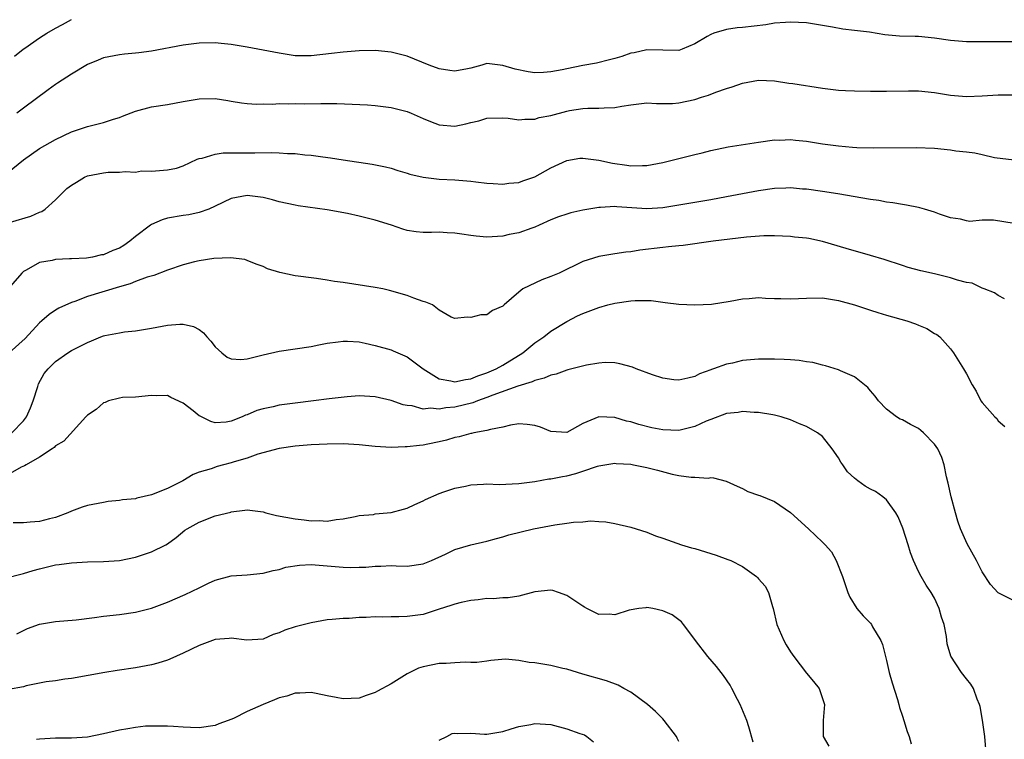
# Model space of a CAD drawing. Units: inches. Extents: x 2637000 to 2640000, y 1509000 to 1512000.
# Drawn here: x 2637439 to 2637562, y 1509733 to 1509823 of the extents above; entities that cross this region are included whole.
import ezdxf

# ---------------------------------------------------------------- set-up
doc = ezdxf.new("R2010")
doc.units = ezdxf.units.IN
doc.header["$MEASUREMENT"] = 0
doc.layers.add('LD26371509_2ft', color=61, linetype='Continuous')

msp = doc.modelspace()

# ---------------------------------------------------------------- linework, layer by layer
at = {"layer": 'LD26371509_2ft'}
for points, elevation in [([(2637437.88, 1509818.12), (2637438.94, 1509819), (2637439.16, 1509819.16), (2637441, 1509820.44), (2637441.91, 1509821), (2637443, 1509821.64), (2637443.88, 1509822.12), (2637445, 1509822.71)], 9710), ([(2637563, 1509819.94), (2637559.93, 1509819.93), (2637559, 1509819.94), (2637557.93, 1509819.93), (2637557, 1509819.94), (2637555, 1509820.1), (2637553, 1509820.41), (2637551, 1509820.59), (2637550.58, 1509820.58), (2637548.64, 1509820.64), (2637546.81, 1509820.81), (2637544.87, 1509821.13), (2637543, 1509821.37), (2637541.53, 1509821.53), (2637540.23, 1509821.77), (2637537, 1509822.29), (2637535, 1509822.41), (2637534.37, 1509822.37), (2637533, 1509822.26), (2637531.92, 1509822.08), (2637529, 1509821.73), (2637528.32, 1509821.68), (2637527, 1509821.47), (2637525.39, 1509821), (2637525, 1509820.86), (2637524.58, 1509820.59), (2637523, 1509819.67), (2637521.43, 1509819), (2637521, 1509818.86), (2637519, 1509818.91), (2637517, 1509818.94), (2637515.43, 1509818.57), (2637515, 1509818.51), (2637513.89, 1509818.11), (2637513, 1509817.84), (2637512.34, 1509817.66), (2637510.73, 1509817.27), (2637509, 1509816.96), (2637507, 1509816.56), (2637506.43, 1509816.43), (2637505, 1509816.16), (2637504.09, 1509816.08), (2637503, 1509816.06), (2637502.17, 1509816.17), (2637500.52, 1509816.52), (2637499, 1509816.99), (2637497, 1509817.21), (2637496.36, 1509817), (2637495, 1509816.65), (2637494.57, 1509816.57), (2637493, 1509816.25), (2637492.36, 1509816.36), (2637491, 1509816.54), (2637489.78, 1509817), (2637487, 1509818.13), (2637485, 1509818.64), (2637483, 1509818.83), (2637481, 1509818.8), (2637479, 1509818.65), (2637477.54, 1509818.46), (2637475, 1509818.17), (2637473.83, 1509818.17), (2637473, 1509818.2), (2637471, 1509818.5), (2637467, 1509819.26), (2637465, 1509819.6), (2637463.73, 1509819.73), (2637463, 1509819.79), (2637461, 1509819.76), (2637459, 1509819.52), (2637455, 1509818.75), (2637453.43, 1509818.57), (2637453, 1509818.5), (2637451.62, 1509818.38), (2637451, 1509818.31), (2637449, 1509817.93), (2637448.35, 1509817.65), (2637447, 1509817.11), (2637445, 1509815.9), (2637443.26, 1509814.74), (2637443, 1509814.58), (2637442.08, 1509813.92), (2637439, 1509811.63), (2637438.18, 1509811)], 9708), ([(2637437, 1509803.53), (2637439, 1509805.18), (2637441, 1509806.58), (2637443, 1509807.72), (2637445, 1509808.66), (2637446.02, 1509809), (2637447, 1509809.35), (2637448.34, 1509809.66), (2637449, 1509809.85), (2637450.26, 1509810.26), (2637451, 1509810.47), (2637451.37, 1509810.63), (2637453, 1509811.25), (2637455, 1509811.79), (2637457, 1509812.11), (2637459, 1509812.47), (2637461, 1509812.8), (2637463, 1509812.84), (2637464.59, 1509812.59), (2637465, 1509812.51), (2637466.29, 1509812.29), (2637467, 1509812.2), (2637468.15, 1509812.15), (2637469, 1509812.18), (2637470.15, 1509812.15), (2637471, 1509812.21), (2637472.16, 1509812.16), (2637473, 1509812.2), (2637474.18, 1509812.18), (2637476.22, 1509812.22), (2637478.22, 1509812.21), (2637480.14, 1509812.14), (2637482.03, 1509812.03), (2637483, 1509811.96), (2637485, 1509811.72), (2637487, 1509811.21), (2637487.52, 1509811), (2637489, 1509810.35), (2637489.95, 1509809.95), (2637491, 1509809.53), (2637493, 1509809.36), (2637494.35, 1509809.65), (2637495, 1509809.82), (2637495.97, 1509810.03), (2637497, 1509810.36), (2637499, 1509810.41), (2637499.64, 1509810.36), (2637501, 1509810.16), (2637501.73, 1509810.27), (2637503, 1509810.26), (2637503.54, 1509810.46), (2637505, 1509810.73), (2637507, 1509811.26), (2637507.33, 1509811.33), (2637509, 1509811.57), (2637509.63, 1509811.63), (2637511, 1509811.61), (2637511.69, 1509811.69), (2637513, 1509811.71), (2637513.89, 1509811.89), (2637515, 1509812.06), (2637517, 1509812.29), (2637518.21, 1509812.21), (2637519, 1509812.23), (2637520.23, 1509812.23), (2637521, 1509812.28), (2637523, 1509812.72), (2637523.85, 1509813), (2637524.73, 1509813.27), (2637525.65, 1509813.65), (2637527, 1509814.11), (2637527.71, 1509814.29), (2637529, 1509814.76), (2637531, 1509815.12), (2637533, 1509815.04), (2637534.78, 1509814.78), (2637535.28, 1509814.72), (2637539, 1509814.13), (2637541, 1509813.89), (2637541.86, 1509813.86), (2637543, 1509813.78), (2637545, 1509813.75), (2637546.24, 1509813.76), (2637547, 1509813.74), (2637549.78, 1509813.78), (2637551, 1509813.78), (2637553, 1509813.58), (2637555, 1509813.26), (2637557, 1509813.1), (2637559, 1509813.17), (2637561, 1509813.3), (2637562.69, 1509813.31)], 9706), ([(2637437.35, 1509797.35), (2637439.9, 1509798.1), (2637441, 1509798.61), (2637441.29, 1509798.71), (2637441.69, 1509799), (2637443, 1509800.17), (2637443.82, 1509801), (2637444.43, 1509801.57), (2637445, 1509802.01), (2637445.61, 1509802.39), (2637446.64, 1509803), (2637447, 1509803.15), (2637449, 1509803.55), (2637449.6, 1509803.6), (2637451, 1509803.6), (2637451.72, 1509803.72), (2637453, 1509803.62), (2637453.78, 1509803.78), (2637455, 1509803.74), (2637457, 1509803.9), (2637458.14, 1509804.14), (2637459, 1509804.42), (2637460.73, 1509805.26), (2637461, 1509805.32), (2637461.37, 1509805.37), (2637463, 1509805.89), (2637463.97, 1509806.03), (2637465, 1509806.03), (2637465.95, 1509806.05), (2637467.97, 1509806.03), (2637470.08, 1509806.08), (2637471, 1509806.03), (2637472.05, 1509805.95), (2637473, 1509805.94), (2637474.2, 1509805.8), (2637475, 1509805.75), (2637476.48, 1509805.52), (2637477.42, 1509805.42), (2637479, 1509805.16), (2637482.64, 1509804.64), (2637484.3, 1509804.3), (2637485, 1509804.13), (2637485.84, 1509803.84), (2637487, 1509803.5), (2637487.36, 1509803.36), (2637489, 1509802.98), (2637491, 1509802.76), (2637493, 1509802.66), (2637495, 1509802.48), (2637495.6, 1509802.4), (2637497, 1509802.26), (2637497.78, 1509802.22), (2637499, 1509802.13), (2637499.75, 1509802.25), (2637501, 1509802.34), (2637501.48, 1509802.52), (2637503, 1509803.05), (2637505, 1509804.18), (2637507, 1509805.1), (2637508.64, 1509805.36), (2637509, 1509805.39), (2637509.32, 1509805.32), (2637511, 1509805.12), (2637512.73, 1509804.73), (2637514.5, 1509804.5), (2637515, 1509804.4), (2637516.46, 1509804.46), (2637517, 1509804.44), (2637519, 1509804.81), (2637522.34, 1509805.66), (2637523, 1509805.85), (2637523.94, 1509806.06), (2637525, 1509806.35), (2637527.19, 1509806.81), (2637531, 1509807.39), (2637533, 1509807.66), (2637533.64, 1509807.64), (2637535, 1509807.71), (2637535.61, 1509807.61), (2637537, 1509807.49), (2637539, 1509807.16), (2637541, 1509806.9), (2637542.77, 1509806.77), (2637543.28, 1509806.72), (2637545.34, 1509806.66), (2637550.71, 1509806.71), (2637553, 1509806.62), (2637555, 1509806.42), (2637555.69, 1509806.31), (2637557, 1509806.15), (2637558.06, 1509806.05), (2637559, 1509805.82), (2637560.54, 1509805.46), (2637563, 1509805.15)], 9704), ([(2637563, 1509797.21), (2637560.39, 1509797.61), (2637559, 1509797.6), (2637557.45, 1509797.45), (2637557, 1509797.54), (2637556.28, 1509797.72), (2637555, 1509797.89), (2637553.62, 1509798.38), (2637553, 1509798.62), (2637551.75, 1509799), (2637551.16, 1509799.16), (2637551, 1509799.18), (2637549.51, 1509799.51), (2637549, 1509799.56), (2637547.8, 1509799.8), (2637547, 1509799.88), (2637546.06, 1509800.06), (2637545, 1509800.2), (2637540.91, 1509800.91), (2637539, 1509801.2), (2637537, 1509801.49), (2637536.49, 1509801.51), (2637535, 1509801.66), (2637534.39, 1509801.61), (2637533, 1509801.59), (2637531, 1509801.3), (2637527, 1509800.53), (2637525, 1509800.17), (2637521, 1509799.48), (2637519, 1509799.16), (2637517, 1509799.03), (2637515.14, 1509799.14), (2637513.27, 1509799.27), (2637513, 1509799.31), (2637511.21, 1509799.21), (2637511, 1509799.21), (2637509, 1509798.86), (2637507.48, 1509798.52), (2637507, 1509798.38), (2637505.96, 1509798.04), (2637505, 1509797.64), (2637503.52, 1509797), (2637503, 1509796.74), (2637502.63, 1509796.63), (2637501, 1509796.01), (2637499.8, 1509795.8), (2637499, 1509795.62), (2637497, 1509795.5), (2637495.63, 1509795.63), (2637495, 1509795.7), (2637493.86, 1509795.86), (2637493, 1509796), (2637492.01, 1509796.01), (2637491, 1509796.12), (2637490.05, 1509796.05), (2637489, 1509796.09), (2637488.15, 1509796.15), (2637487, 1509796.31), (2637486.47, 1509796.47), (2637485.04, 1509797), (2637483, 1509797.61), (2637481, 1509798.12), (2637479.56, 1509798.44), (2637477, 1509798.9), (2637473.39, 1509799.39), (2637473, 1509799.47), (2637471, 1509799.92), (2637470.17, 1509800.17), (2637469, 1509800.46), (2637467, 1509800.7), (2637465, 1509800.32), (2637463, 1509799.36), (2637462.18, 1509799), (2637461, 1509798.58), (2637459.71, 1509798.29), (2637459, 1509798.2), (2637457, 1509797.85), (2637456.34, 1509797.66), (2637455, 1509797.08), (2637454.88, 1509797), (2637453, 1509795.55), (2637452.32, 1509795), (2637451.55, 1509794.45), (2637451, 1509794.13), (2637450.18, 1509793.82), (2637449, 1509793.28), (2637448.74, 1509793.26), (2637447.62, 1509793), (2637446.87, 1509792.87), (2637445, 1509792.79), (2637444.76, 1509792.76), (2637443, 1509792.69), (2637442.57, 1509792.57), (2637441, 1509792.31), (2637439.34, 1509791.34), (2637439, 1509791.18), (2637438.77, 1509791), (2637437.06, 1509789)], 9702), ([(2637561.78, 1509787.78), (2637561, 1509788.17), (2637560.53, 1509788.53), (2637559.24, 1509789), (2637559, 1509789.1), (2637557.72, 1509789.72), (2637557, 1509789.81), (2637555.91, 1509790.09), (2637555, 1509790.39), (2637553, 1509790.91), (2637551.29, 1509791.29), (2637549.71, 1509791.71), (2637549, 1509791.93), (2637546.7, 1509792.7), (2637545, 1509793.21), (2637541.94, 1509794.06), (2637539, 1509794.95), (2637537.3, 1509795.3), (2637537, 1509795.37), (2637535.5, 1509795.5), (2637535, 1509795.59), (2637533, 1509795.67), (2637531.65, 1509795.65), (2637529.49, 1509795.49), (2637525.33, 1509795), (2637521.54, 1509794.46), (2637521, 1509794.42), (2637519.74, 1509794.26), (2637519, 1509794.2), (2637516.13, 1509793.87), (2637515, 1509793.67), (2637514.4, 1509793.6), (2637513, 1509793.4), (2637511, 1509793.08), (2637509, 1509792.42), (2637506.04, 1509791), (2637505, 1509790.55), (2637503.87, 1509790.13), (2637501.51, 1509789), (2637501, 1509788.6), (2637499.14, 1509787), (2637499.07, 1509786.93), (2637499, 1509786.84), (2637497.7, 1509786.3), (2637497, 1509785.75), (2637496.24, 1509785.76), (2637495, 1509785.45), (2637494.53, 1509785.47), (2637493, 1509785.29), (2637492.51, 1509785.49), (2637491, 1509786.34), (2637490.18, 1509787), (2637489.34, 1509787.34), (2637489, 1509787.42), (2637487.87, 1509787.87), (2637487, 1509788.17), (2637484.82, 1509788.82), (2637483.95, 1509789), (2637483, 1509789.17), (2637479, 1509789.8), (2637477.93, 1509789.93), (2637477, 1509790.11), (2637475.68, 1509790.32), (2637475, 1509790.38), (2637473.38, 1509790.62), (2637473, 1509790.63), (2637471.06, 1509791.06), (2637469.53, 1509791.53), (2637469, 1509791.81), (2637468.12, 1509792.12), (2637467, 1509792.57), (2637466.68, 1509792.68), (2637464.92, 1509792.92), (2637462.82, 1509792.82), (2637461, 1509792.52), (2637460.38, 1509792.38), (2637459, 1509792.04), (2637457, 1509791.37), (2637455.3, 1509790.7), (2637454.49, 1509790.49), (2637453, 1509789.93), (2637452.36, 1509789.64), (2637451, 1509789.28), (2637447, 1509788.04), (2637445.43, 1509787.43), (2637445, 1509787.29), (2637443.42, 1509786.58), (2637443, 1509786.34), (2637442.19, 1509785.81), (2637441.29, 1509785), (2637441, 1509784.77), (2637439.19, 1509782.81), (2637437.19, 1509781)], 9700), ([(2637437.54, 1509771), (2637439, 1509772.5), (2637439.39, 1509773), (2637439.88, 1509774.12), (2637440.22, 1509775), (2637440.81, 1509776.81), (2637440.89, 1509777.11), (2637441.59, 1509778.41), (2637442.08, 1509779), (2637443, 1509779.93), (2637444.53, 1509781), (2637445, 1509781.29), (2637447, 1509782.31), (2637447.5, 1509782.5), (2637448.67, 1509783), (2637449, 1509783.13), (2637449.17, 1509783.17), (2637451, 1509783.53), (2637451.63, 1509783.63), (2637453, 1509783.75), (2637455, 1509784.08), (2637457, 1509784.47), (2637458.58, 1509784.58), (2637459, 1509784.58), (2637460.29, 1509784.29), (2637461, 1509783.92), (2637461.53, 1509783.53), (2637461.96, 1509783), (2637462.46, 1509782.46), (2637463, 1509781.76), (2637463.83, 1509781), (2637464.47, 1509780.47), (2637465, 1509780.25), (2637466.19, 1509780.19), (2637467, 1509780.27), (2637469, 1509780.77), (2637471, 1509781.21), (2637473, 1509781.5), (2637475, 1509781.82), (2637475.98, 1509782.02), (2637477, 1509782.21), (2637478.37, 1509782.37), (2637479, 1509782.48), (2637479.53, 1509782.47), (2637481, 1509782.38), (2637481.77, 1509782.23), (2637483, 1509781.94), (2637485, 1509781.37), (2637485.27, 1509781.27), (2637485.86, 1509781), (2637487, 1509780.53), (2637489.03, 1509779), (2637491, 1509777.75), (2637492.5, 1509777.5), (2637493, 1509777.36), (2637494.33, 1509777.67), (2637495, 1509777.74), (2637495.87, 1509778.13), (2637497, 1509778.49), (2637498.17, 1509779), (2637499, 1509779.47), (2637501.5, 1509781), (2637503, 1509782.25), (2637504.11, 1509783), (2637505, 1509783.72), (2637507, 1509784.94), (2637508.35, 1509785.65), (2637509, 1509785.95), (2637511, 1509786.69), (2637512.15, 1509787), (2637513, 1509787.22), (2637515, 1509787.52), (2637515.57, 1509787.57), (2637517.54, 1509787.54), (2637519, 1509787.34), (2637519.32, 1509787.32), (2637521, 1509787.1), (2637523, 1509787), (2637525.1, 1509787.1), (2637527.46, 1509787.46), (2637529, 1509787.76), (2637529.82, 1509787.82), (2637531, 1509787.93), (2637531.87, 1509787.87), (2637533, 1509787.83), (2637533.79, 1509787.79), (2637535, 1509787.76), (2637537, 1509787.87), (2637539, 1509787.88), (2637541, 1509787.56), (2637543, 1509787.01), (2637545, 1509786.34), (2637545.93, 1509786.07), (2637547, 1509785.72), (2637549.54, 1509785), (2637550.65, 1509784.65), (2637551, 1509784.46), (2637552.06, 1509784.06), (2637553, 1509783.45), (2637553.29, 1509783.29), (2637553.69, 1509783), (2637555, 1509781.5), (2637555.4, 1509781), (2637556, 1509780), (2637556.66, 1509779), (2637557, 1509778.4), (2637557.74, 1509777), (2637558.21, 1509776.21), (2637558.83, 1509775), (2637559, 1509774.79), (2637560.55, 1509773), (2637560.8, 1509772.8), (2637561, 1509772.52), (2637561.8, 1509771.8)], 9698), ([(2637563, 1509749.97), (2637561, 1509750.98), (2637560.02, 1509752.02), (2637559, 1509753.59), (2637558.25, 1509755), (2637557.1, 1509757.1), (2637556.26, 1509759), (2637555.93, 1509759.93), (2637555.63, 1509761), (2637555.1, 1509763), (2637554.71, 1509764.71), (2637554.5, 1509765.5), (2637554.21, 1509767), (2637553.92, 1509767.92), (2637553.42, 1509769), (2637553, 1509769.57), (2637551.65, 1509771), (2637551.3, 1509771.3), (2637551, 1509771.53), (2637550.03, 1509772.03), (2637549, 1509772.62), (2637548.71, 1509772.71), (2637548.25, 1509773), (2637547, 1509773.94), (2637545.99, 1509775), (2637545.6, 1509775.6), (2637545, 1509776.27), (2637544.69, 1509776.69), (2637543, 1509778.01), (2637541.26, 1509778.74), (2637541, 1509778.88), (2637539.39, 1509779.39), (2637539, 1509779.46), (2637537.79, 1509779.79), (2637537, 1509779.9), (2637536.06, 1509780.06), (2637535, 1509780.14), (2637534.19, 1509780.19), (2637533, 1509780.22), (2637531, 1509780.2), (2637529, 1509780.03), (2637527.73, 1509779.73), (2637527, 1509779.59), (2637525.37, 1509779), (2637525.09, 1509778.91), (2637525, 1509778.87), (2637523.61, 1509778.39), (2637523, 1509778.03), (2637522.14, 1509777.86), (2637521, 1509777.57), (2637520.37, 1509777.63), (2637519, 1509777.86), (2637517.74, 1509778.26), (2637515.69, 1509779), (2637515.2, 1509779.2), (2637513.65, 1509779.65), (2637513, 1509779.74), (2637511.78, 1509779.78), (2637511, 1509779.71), (2637509.46, 1509779.46), (2637507.13, 1509778.87), (2637507, 1509778.84), (2637505.65, 1509778.35), (2637505, 1509778.23), (2637504.18, 1509777.82), (2637503, 1509777.55), (2637502.64, 1509777.36), (2637500.85, 1509776.85), (2637497.72, 1509775.72), (2637497, 1509775.43), (2637495.8, 1509775), (2637495.24, 1509774.76), (2637493, 1509774.2), (2637491.87, 1509774.13), (2637491, 1509773.94), (2637489.92, 1509774.08), (2637489, 1509773.97), (2637487.64, 1509774.36), (2637487, 1509774.41), (2637486.51, 1509774.51), (2637485, 1509775.06), (2637483, 1509775.49), (2637481, 1509775.61), (2637479.52, 1509775.52), (2637477.27, 1509775.27), (2637475.31, 1509775), (2637473, 1509774.73), (2637471, 1509774.45), (2637470.26, 1509774.26), (2637469, 1509774), (2637468.21, 1509773.79), (2637467, 1509773.25), (2637466.79, 1509773.21), (2637466.36, 1509773), (2637465, 1509772.45), (2637464.35, 1509772.35), (2637463, 1509772.25), (2637462.43, 1509772.43), (2637461.09, 1509773.09), (2637461, 1509773.14), (2637460.25, 1509773.75), (2637459, 1509774.73), (2637457.44, 1509775.44), (2637457, 1509775.68), (2637455.61, 1509775.61), (2637455, 1509775.66), (2637453, 1509775.47), (2637451.4, 1509775.4), (2637451, 1509775.35), (2637449.64, 1509775), (2637449.21, 1509774.79), (2637449, 1509774.74), (2637448.08, 1509773.92), (2637447, 1509773.2), (2637446.8, 1509773), (2637444.03, 1509769.97), (2637443, 1509769.37), (2637442.85, 1509769.15), (2637442.6, 1509769), (2637441, 1509767.94), (2637439.31, 1509767), (2637439.12, 1509766.88), (2637438.69, 1509766.69), (2637436.54, 1509765.46)], 9696), ([(2637559.45, 1509731.45), (2637559.33, 1509733), (2637559.03, 1509735.03), (2637558.73, 1509736.73), (2637558.63, 1509737), (2637558.34, 1509737.66), (2637557.89, 1509739), (2637557.56, 1509739.56), (2637557, 1509740.22), (2637556.4, 1509741), (2637555.04, 1509743.04), (2637554.61, 1509744.61), (2637554.5, 1509745.5), (2637554.22, 1509747), (2637553.91, 1509747.92), (2637553.6, 1509749), (2637553, 1509750.29), (2637552.6, 1509751), (2637551.95, 1509751.95), (2637551.34, 1509753), (2637551, 1509753.65), (2637550.37, 1509755), (2637550, 1509756), (2637549.71, 1509757), (2637549.06, 1509759.06), (2637548.48, 1509760.48), (2637548.19, 1509761), (2637547, 1509762.6), (2637546.55, 1509763), (2637545.65, 1509763.65), (2637545, 1509763.95), (2637544.34, 1509764.34), (2637543.42, 1509765), (2637543, 1509765.31), (2637542.13, 1509766.13), (2637541.54, 1509767), (2637541.31, 1509767.31), (2637541, 1509767.86), (2637540.2, 1509769), (2637539, 1509770.52), (2637538.36, 1509771), (2637537, 1509771.78), (2637536.12, 1509772.12), (2637535, 1509772.61), (2637533.84, 1509773), (2637533, 1509773.22), (2637532.76, 1509773.24), (2637531, 1509773.55), (2637530.46, 1509773.54), (2637529, 1509773.67), (2637528.46, 1509773.54), (2637527, 1509773.41), (2637525, 1509772.67), (2637524.44, 1509772.44), (2637523, 1509771.79), (2637521, 1509771.29), (2637519, 1509771.36), (2637517.63, 1509771.63), (2637516.03, 1509772.03), (2637515, 1509772.36), (2637514.47, 1509772.47), (2637513, 1509772.91), (2637511, 1509772.99), (2637509, 1509772.17), (2637507, 1509771.05), (2637505, 1509771.17), (2637503.72, 1509771.72), (2637503, 1509771.93), (2637502.05, 1509772.05), (2637501, 1509772.11), (2637499.95, 1509771.95), (2637499, 1509771.71), (2637497.43, 1509771.43), (2637497, 1509771.27), (2637495.36, 1509771), (2637495.07, 1509770.93), (2637495, 1509770.93), (2637493.51, 1509770.49), (2637493, 1509770.43), (2637491.93, 1509770.07), (2637491, 1509769.86), (2637489.59, 1509769.59), (2637489, 1509769.45), (2637488.57, 1509769.43), (2637487, 1509769.23), (2637486.76, 1509769.24), (2637485, 1509769.16), (2637483, 1509769.29), (2637481, 1509769.5), (2637479, 1509769.61), (2637477, 1509769.58), (2637475, 1509769.48), (2637473, 1509769.34), (2637471, 1509769.05), (2637468.31, 1509768.31), (2637467, 1509767.84), (2637465.37, 1509767.37), (2637465, 1509767.24), (2637464.04, 1509767), (2637463.23, 1509766.77), (2637462.5, 1509766.5), (2637461, 1509766.06), (2637460.22, 1509765.78), (2637458.95, 1509765), (2637457, 1509764.03), (2637455, 1509763.23), (2637453.19, 1509762.81), (2637453, 1509762.75), (2637451.4, 1509762.6), (2637451, 1509762.51), (2637449.61, 1509762.39), (2637449, 1509762.29), (2637447, 1509761.9), (2637446.32, 1509761.68), (2637445, 1509761.21), (2637444.53, 1509761), (2637443, 1509760.41), (2637442.24, 1509760.24), (2637441, 1509759.91), (2637439.83, 1509759.83), (2637439, 1509759.74), (2637437.72, 1509759.72)], 9694), ([(2637436.86, 1509752.86), (2637438.67, 1509753.33), (2637439, 1509753.39), (2637440.22, 1509753.78), (2637441, 1509753.99), (2637443, 1509754.46), (2637443.48, 1509754.52), (2637445, 1509754.73), (2637447, 1509754.84), (2637449, 1509754.91), (2637451, 1509755.04), (2637453, 1509755.42), (2637453.66, 1509755.66), (2637455, 1509756.11), (2637456.82, 1509757), (2637457, 1509757.11), (2637458.09, 1509757.91), (2637459.2, 1509758.8), (2637459.49, 1509759), (2637461, 1509759.83), (2637463, 1509760.59), (2637464.93, 1509761.07), (2637465, 1509761.11), (2637466.7, 1509761.3), (2637467, 1509761.37), (2637469, 1509761.1), (2637469.34, 1509761), (2637470.67, 1509760.67), (2637473, 1509760.22), (2637474.12, 1509760.12), (2637475, 1509759.97), (2637476.01, 1509760.01), (2637477, 1509759.94), (2637478.14, 1509760.14), (2637479, 1509760.24), (2637480.52, 1509760.52), (2637481, 1509760.64), (2637482.79, 1509760.79), (2637483, 1509760.84), (2637485, 1509761.01), (2637486.55, 1509761.45), (2637487, 1509761.56), (2637487.97, 1509762.03), (2637489, 1509762.49), (2637489.33, 1509762.67), (2637491, 1509763.42), (2637491.6, 1509763.6), (2637493, 1509764.09), (2637494.33, 1509764.33), (2637495, 1509764.49), (2637496.56, 1509764.56), (2637497, 1509764.62), (2637498.55, 1509764.55), (2637501, 1509764.65), (2637503, 1509764.92), (2637504.76, 1509765.24), (2637505, 1509765.26), (2637506.45, 1509765.55), (2637507, 1509765.61), (2637508.11, 1509765.89), (2637509, 1509766.18), (2637510.83, 1509766.83), (2637511, 1509766.88), (2637513, 1509767.19), (2637513.17, 1509767.17), (2637515, 1509767.06), (2637515.34, 1509767), (2637517, 1509766.67), (2637518.34, 1509766.34), (2637520.17, 1509765.83), (2637521, 1509765.67), (2637522.57, 1509765.43), (2637523, 1509765.46), (2637524.68, 1509765.32), (2637525, 1509765.39), (2637525.37, 1509765.37), (2637526.96, 1509764.96), (2637528.31, 1509764.31), (2637529, 1509764.03), (2637529.67, 1509763.67), (2637531, 1509763.2), (2637531.14, 1509763.14), (2637533, 1509762.4), (2637535, 1509761.04), (2637537.25, 1509759), (2637539, 1509757.3), (2637539.35, 1509757), (2637540.12, 1509756.12), (2637540.72, 1509755), (2637541.49, 1509753), (2637542.18, 1509751), (2637542.43, 1509750.43), (2637543.29, 1509749), (2637544.08, 1509748.08), (2637545, 1509747.16), (2637545.12, 1509747), (2637545.27, 1509746.73), (2637546.31, 1509745), (2637546.51, 1509744.51), (2637547, 1509742.51), (2637547.33, 1509741), (2637547.7, 1509739.7), (2637548.37, 1509737.63), (2637548.56, 1509737), (2637548.64, 1509736.64), (2637549, 1509735.54), (2637549.19, 1509735), (2637549.6, 1509733.61), (2637549.84, 1509733), (2637550.08, 1509732.08)], 9692), ([(2637438.16, 1509745.84), (2637439.49, 1509746.51), (2637441, 1509747.05), (2637443, 1509747.37), (2637445.6, 1509747.6), (2637447.88, 1509747.88), (2637449, 1509748.04), (2637451, 1509748.27), (2637453, 1509748.55), (2637455, 1509749.04), (2637457, 1509749.8), (2637459.25, 1509750.75), (2637461, 1509751.58), (2637462.17, 1509752.17), (2637463, 1509752.56), (2637465, 1509753.12), (2637467, 1509753.24), (2637469, 1509753.42), (2637470.24, 1509753.76), (2637471, 1509753.9), (2637471.83, 1509754.17), (2637473.55, 1509754.45), (2637475, 1509754.5), (2637475.52, 1509754.48), (2637479, 1509754.17), (2637479.87, 1509754.13), (2637481, 1509754.17), (2637481.83, 1509754.17), (2637483, 1509754.33), (2637483.7, 1509754.3), (2637485, 1509754.39), (2637485.65, 1509754.35), (2637487, 1509754.32), (2637489, 1509754.59), (2637490.08, 1509755), (2637491.8, 1509755.8), (2637493, 1509756.4), (2637495, 1509756.99), (2637497, 1509757.44), (2637498.21, 1509757.79), (2637499, 1509758), (2637499.75, 1509758.25), (2637502.81, 1509759), (2637505.5, 1509759.5), (2637507, 1509759.68), (2637507.83, 1509759.83), (2637509, 1509759.87), (2637509.98, 1509759.98), (2637511, 1509759.9), (2637511.86, 1509759.86), (2637513, 1509759.67), (2637515, 1509759.19), (2637517, 1509758.55), (2637518.1, 1509758.1), (2637519, 1509757.83), (2637521.36, 1509757), (2637522.6, 1509756.6), (2637523, 1509756.51), (2637525.7, 1509755.7), (2637527.16, 1509755.16), (2637527.53, 1509755), (2637529, 1509754.25), (2637530.74, 1509753), (2637530.88, 1509752.88), (2637531, 1509752.71), (2637531.8, 1509751.8), (2637532.24, 1509751), (2637532.75, 1509749.25), (2637532.84, 1509749), (2637533.3, 1509747), (2637534.14, 1509745), (2637534.46, 1509744.46), (2637535, 1509743.58), (2637535.39, 1509743), (2637537, 1509740.93), (2637537.89, 1509739.89), (2637538.56, 1509739), (2637539.26, 1509737), (2637539.08, 1509735), (2637539.07, 1509733), (2637539.79, 1509731.79)], 9690), ([(2637530.3, 1509732.3), (2637529.79, 1509734.21), (2637529.54, 1509735), (2637528.71, 1509737), (2637528.36, 1509737.64), (2637527.66, 1509739), (2637527.42, 1509739.42), (2637526.62, 1509740.62), (2637525.74, 1509741.74), (2637524.66, 1509743), (2637523.09, 1509745), (2637523, 1509745.14), (2637521.59, 1509747), (2637521.35, 1509747.35), (2637520.2, 1509748.2), (2637519, 1509748.74), (2637517.76, 1509749), (2637517, 1509749.12), (2637516.89, 1509749.11), (2637515.99, 1509749), (2637514.82, 1509748.82), (2637513, 1509748.23), (2637512.31, 1509748.31), (2637511, 1509748.27), (2637510.52, 1509748.52), (2637509.52, 1509749), (2637509.2, 1509749.2), (2637509, 1509749.29), (2637508.13, 1509749.87), (2637507, 1509750.66), (2637505.94, 1509751), (2637505.26, 1509751.26), (2637505, 1509751.32), (2637503, 1509751.09), (2637501, 1509750.56), (2637499.65, 1509750.35), (2637499, 1509750.34), (2637497.76, 1509750.24), (2637497, 1509750.26), (2637495.91, 1509750.09), (2637495, 1509750.02), (2637493.76, 1509749.76), (2637493, 1509749.56), (2637492.59, 1509749.42), (2637490.9, 1509748.9), (2637489, 1509748.28), (2637487, 1509748), (2637485.96, 1509747.96), (2637485, 1509747.99), (2637483.93, 1509747.93), (2637483, 1509747.97), (2637481.87, 1509747.87), (2637481, 1509747.87), (2637479.76, 1509747.76), (2637479, 1509747.75), (2637477.62, 1509747.62), (2637477, 1509747.58), (2637475, 1509747.24), (2637473, 1509746.71), (2637471.7, 1509746.3), (2637471, 1509745.96), (2637470.23, 1509745.77), (2637469, 1509745.18), (2637466.94, 1509745.06), (2637465, 1509745.32), (2637464.74, 1509745.26), (2637463, 1509745.12), (2637461, 1509744.38), (2637459, 1509743.42), (2637457.33, 1509742.67), (2637457, 1509742.55), (2637455.82, 1509742.18), (2637455, 1509741.97), (2637453, 1509741.6), (2637450.74, 1509741.26), (2637449.19, 1509741), (2637445, 1509740.24), (2637444.15, 1509740.15), (2637443, 1509739.98), (2637441.83, 1509739.83), (2637439.32, 1509739.32), (2637439, 1509739.22), (2637437.11, 1509738.89)], 9688), ([(2637521, 1509732.36), (2637520.8, 1509732.8), (2637520.73, 1509733), (2637519.2, 1509735), (2637519, 1509735.19), (2637518.11, 1509736.11), (2637517.09, 1509737), (2637515, 1509738.54), (2637514.14, 1509739), (2637513.42, 1509739.42), (2637511.95, 1509739.95), (2637509, 1509740.78), (2637507, 1509741.4), (2637506.5, 1509741.5), (2637505, 1509741.87), (2637503, 1509742.21), (2637502.27, 1509742.27), (2637501, 1509742.52), (2637499.34, 1509742.66), (2637497.48, 1509742.52), (2637497, 1509742.43), (2637495.73, 1509742.27), (2637495, 1509742.24), (2637494.3, 1509742.3), (2637493, 1509742.21), (2637491.89, 1509742.11), (2637491, 1509742.12), (2637489, 1509741.72), (2637488.45, 1509741.55), (2637487, 1509740.85), (2637485, 1509739.59), (2637483.32, 1509738.68), (2637483, 1509738.5), (2637481.87, 1509738.13), (2637481, 1509737.81), (2637479, 1509737.71), (2637478.13, 1509737.87), (2637477, 1509738.1), (2637475.64, 1509738.36), (2637475, 1509738.51), (2637473.58, 1509738.42), (2637473, 1509738.43), (2637471.94, 1509738.06), (2637471, 1509737.83), (2637470.43, 1509737.57), (2637468.98, 1509737), (2637467, 1509736.14), (2637465.26, 1509735.26), (2637464.63, 1509735), (2637463.44, 1509734.56), (2637463, 1509734.37), (2637461, 1509734.09), (2637459.88, 1509734.12), (2637459, 1509734.16), (2637457.77, 1509734.23), (2637457, 1509734.29), (2637455.73, 1509734.27), (2637455, 1509734.3), (2637454.28, 1509734.28), (2637453, 1509734.13), (2637452.06, 1509733.94), (2637451, 1509733.8), (2637449, 1509733.33), (2637447, 1509732.91), (2637445, 1509732.77), (2637443, 1509732.78), (2637441, 1509732.67), (2637440.61, 1509732.61)], 9686), ([(2637491, 1509732.55), (2637491.97, 1509733), (2637492.65, 1509733.35), (2637493, 1509733.42), (2637493.37, 1509733.37), (2637495, 1509733.41), (2637496.7, 1509733.3), (2637497, 1509733.27), (2637498.47, 1509733.53), (2637499, 1509733.61), (2637500.04, 1509733.96), (2637501, 1509734.23), (2637502.49, 1509734.49), (2637503, 1509734.6), (2637505, 1509734.48), (2637507, 1509733.97), (2637508.62, 1509733.38), (2637509.2, 1509733.2), (2637509.51, 1509733), (2637510.33, 1509732.33)], 9684)]:
    msp.add_lwpolyline(points, dxfattribs=dict(at, elevation=elevation))

doc.saveas('drawing.dxf')
